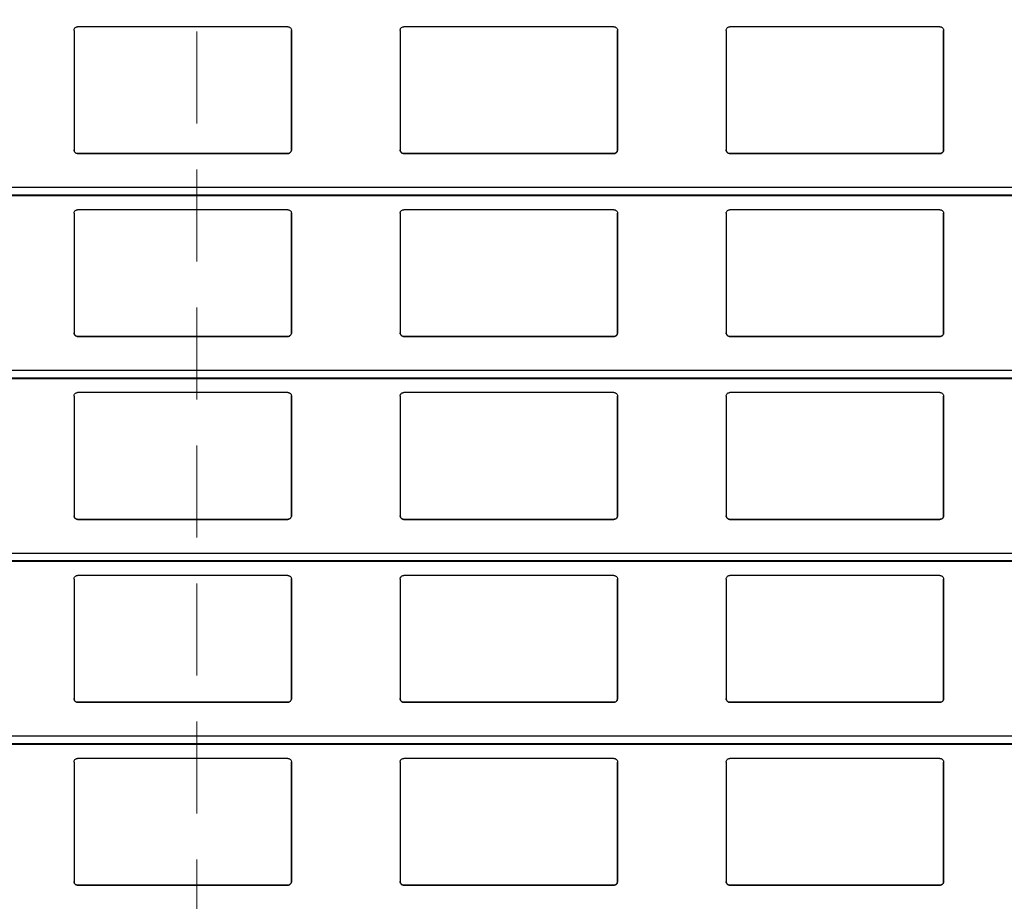
# Model space of a CAD drawing. Units: millimetres. Extents: x 22 to 418, y 4 to 419.
# Drawn here: x 86 to 100, y 179 to 191 of the extents above; entities that cross this region are included whole.
import ezdxf

# ---------------------------------------------------------------- set-up
doc = ezdxf.new("R2010")
doc.units = ezdxf.units.MM
doc.linetypes.add('HIDDEN', pattern=[1.905, 1.27, -0.635])

msp = doc.modelspace()

# ---------------------------------------------------------------- linework, layer by layer
at = {"color": 7, "linetype": 'HIDDEN', "lineweight": 18}
msp.add_line((88.8972, 274.5285), (88.8972, 105.1998), dxfattribs=at)
at = {"color": 7, "linetype": 'Continuous', "lineweight": 25}
for p, q in [((90.1524, 190.7733), (87.2524, 190.7733)), ((94.6524, 190.7733), (91.7524, 190.7733)), ((99.1524, 190.7733), (96.2524, 190.7733)), ((87.2024, 190.7233), (87.2024, 189.0733)), ((90.2024, 189.0733), (90.2024, 190.7233)), ((90.2024, 190.7233), (90.2024, 189.0733)), ((90.2024, 190.7233), (90.2024, 190.7233)), ((91.7024, 190.7233), (91.7024, 189.0733)), ((94.7024, 189.0733), (94.7024, 190.7233)), ((94.7024, 190.7233), (94.7024, 189.0733)), ((94.7024, 190.7233), (94.7024, 190.7233)), ((96.2024, 190.7233), (96.2024, 189.0733)), ((99.2024, 189.0733), (99.2024, 190.7233)), ((99.2024, 190.7233), (99.2024, 189.0733)), ((99.2024, 190.7233), (99.2024, 190.7233)), ((87.2524, 189.0233), (90.1524, 189.0233)), ((87.2524, 189.0233), (87.2524, 189.0233)), ((90.1524, 189.0233), (87.2524, 189.0233)), ((90.1524, 189.0233), (90.1524, 189.0233)), ((90.2024, 189.0733), (90.2024, 189.0733)), ((91.7524, 189.0233), (94.6524, 189.0233)), ((91.7524, 189.0233), (91.7524, 189.0233)), ((94.6524, 189.0233), (91.7524, 189.0233)), ((94.6524, 189.0233), (94.6524, 189.0233)), ((94.7024, 189.0733), (94.7024, 189.0733)), ((96.2524, 189.0233), (99.1524, 189.0233)), ((96.2524, 189.0233), (96.2524, 189.0233)), ((99.1524, 189.0233), (96.2524, 189.0233)), ((99.1524, 189.0233), (99.1524, 189.0233)), ((99.2024, 189.0733), (99.2024, 189.0733)), ((37.9045, 188.4438), (139.8899, 188.4438)), ((87.2024, 188.1983), (87.2024, 186.5483)), ((90.1524, 188.2483), (87.2524, 188.2483)), ((90.2024, 186.5483), (90.2024, 188.1983)), ((90.2024, 188.1983), (90.2024, 186.5483)), ((90.2024, 188.1983), (90.2024, 188.1983)), ((91.7024, 188.1983), (91.7024, 186.5483)), ((94.6524, 188.2483), (91.7524, 188.2483)), ((94.7024, 186.5483), (94.7024, 188.1983)), ((94.7024, 188.1983), (94.7024, 186.5483)), ((94.7024, 188.1983), (94.7024, 188.1983)), ((96.2024, 188.1983), (96.2024, 186.5483)), ((99.1524, 188.2483), (96.2524, 188.2483)), ((99.2024, 186.5483), (99.2024, 188.1983)), ((99.2024, 188.1983), (99.2024, 186.5483)), ((99.2024, 188.1983), (99.2024, 188.1983)), ((87.2524, 186.4983), (90.1524, 186.4983)), ((87.2524, 186.4983), (87.2524, 186.4983)), ((90.1524, 186.4983), (87.2524, 186.4983)), ((90.1524, 186.4983), (90.1524, 186.4983)), ((90.2024, 186.5483), (90.2024, 186.5483)), ((91.7524, 186.4983), (94.6524, 186.4983)), ((91.7524, 186.4983), (91.7524, 186.4983)), ((94.6524, 186.4983), (91.7524, 186.4983)), ((94.6524, 186.4983), (94.6524, 186.4983)), ((94.7024, 186.5483), (94.7024, 186.5483)), ((96.2524, 186.4983), (99.1524, 186.4983)), ((96.2524, 186.4983), (96.2524, 186.4983)), ((99.1524, 186.4983), (96.2524, 186.4983)), ((99.1524, 186.4983), (99.1524, 186.4983)), ((99.2024, 186.5483), (99.2024, 186.5483)), ((37.9045, 185.9188), (139.8899, 185.9188)), ((87.2024, 185.6733), (87.2024, 184.0233)), ((90.1524, 185.7233), (87.2524, 185.7233)), ((90.2024, 184.0233), (90.2024, 185.6733)), ((90.2024, 185.6733), (90.2024, 184.0233)), ((90.2024, 185.6733), (90.2024, 185.6733)), ((91.7024, 185.6733), (91.7024, 184.0233)), ((94.6524, 185.7233), (91.7524, 185.7233)), ((94.7024, 184.0233), (94.7024, 185.6733)), ((94.7024, 185.6733), (94.7024, 184.0233)), ((94.7024, 185.6733), (94.7024, 185.6733)), ((96.2024, 185.6733), (96.2024, 184.0233)), ((99.1524, 185.7233), (96.2524, 185.7233)), ((99.2024, 184.0233), (99.2024, 185.6733)), ((99.2024, 185.6733), (99.2024, 184.0233)), ((99.2024, 185.6733), (99.2024, 185.6733)), ((90.2024, 184.0233), (90.2024, 184.0233)), ((94.7024, 184.0233), (94.7024, 184.0233)), ((99.2024, 184.0233), (99.2024, 184.0233)), ((87.2524, 183.9733), (90.1524, 183.9733)), ((87.2524, 183.9733), (87.2524, 183.9733)), ((90.1524, 183.9733), (87.2524, 183.9733)), ((90.1524, 183.9733), (90.1524, 183.9733)), ((91.7524, 183.9733), (94.6524, 183.9733)), ((91.7524, 183.9733), (91.7524, 183.9733)), ((94.6524, 183.9733), (91.7524, 183.9733)), ((94.6524, 183.9733), (94.6524, 183.9733)), ((96.2524, 183.9733), (99.1524, 183.9733)), ((96.2524, 183.9733), (96.2524, 183.9733)), ((99.1524, 183.9733), (96.2524, 183.9733)), ((99.1524, 183.9733), (99.1524, 183.9733)), ((37.9045, 183.3938), (139.8899, 183.3938)), ((90.1524, 183.1983), (87.2524, 183.1983)), ((94.6524, 183.1983), (91.7524, 183.1983)), ((99.1524, 183.1983), (96.2524, 183.1983)), ((87.2024, 183.1483), (87.2024, 181.4983)), ((90.2024, 181.4983), (90.2024, 183.1483)), ((90.2024, 183.1483), (90.2024, 181.4983)), ((90.2024, 183.1483), (90.2024, 183.1483)), ((91.7024, 183.1483), (91.7024, 181.4983)), ((94.7024, 181.4983), (94.7024, 183.1483)), ((94.7024, 183.1483), (94.7024, 181.4983)), ((94.7024, 183.1483), (94.7024, 183.1483)), ((96.2024, 183.1483), (96.2024, 181.4983)), ((99.2024, 181.4983), (99.2024, 183.1483)), ((99.2024, 183.1483), (99.2024, 181.4983)), ((99.2024, 183.1483), (99.2024, 183.1483)), ((87.2524, 181.4483), (90.1524, 181.4483)), ((87.2524, 181.4483), (87.2524, 181.4483)), ((90.1524, 181.4483), (87.2524, 181.4483)), ((90.1524, 181.4483), (90.1524, 181.4483)), ((90.2024, 181.4983), (90.2024, 181.4983)), ((91.7524, 181.4483), (94.6524, 181.4483)), ((91.7524, 181.4483), (91.7524, 181.4483)), ((94.6524, 181.4483), (91.7524, 181.4483)), ((94.6524, 181.4483), (94.6524, 181.4483)), ((94.7024, 181.4983), (94.7024, 181.4983)), ((96.2524, 181.4483), (99.1524, 181.4483)), ((96.2524, 181.4483), (96.2524, 181.4483)), ((99.1524, 181.4483), (96.2524, 181.4483)), ((99.1524, 181.4483), (99.1524, 181.4483)), ((99.2024, 181.4983), (99.2024, 181.4983)), ((37.9045, 180.8688), (139.8899, 180.8688)), ((87.2024, 180.6233), (87.2024, 178.9733)), ((90.1524, 180.6733), (87.2524, 180.6733)), ((90.2024, 178.9733), (90.2024, 180.6233)), ((90.2024, 180.6233), (90.2024, 178.9733)), ((90.2024, 180.6233), (90.2024, 180.6233)), ((91.7024, 180.6233), (91.7024, 178.9733)), ((94.6524, 180.6733), (91.7524, 180.6733)), ((94.7024, 178.9733), (94.7024, 180.6233)), ((94.7024, 180.6233), (94.7024, 178.9733)), ((94.7024, 180.6233), (94.7024, 180.6233)), ((96.2024, 180.6233), (96.2024, 178.9733)), ((99.1524, 180.6733), (96.2524, 180.6733)), ((99.2024, 178.9733), (99.2024, 180.6233)), ((99.2024, 180.6233), (99.2024, 178.9733)), ((99.2024, 180.6233), (99.2024, 180.6233)), ((90.2024, 178.9733), (90.2024, 178.9733)), ((94.7024, 178.9733), (94.7024, 178.9733)), ((99.2024, 178.9733), (99.2024, 178.9733)), ((87.2524, 178.9233), (90.1524, 178.9233)), ((87.2524, 178.9233), (87.2524, 178.9233)), ((90.1524, 178.9233), (87.2524, 178.9233)), ((90.1524, 178.9233), (90.1524, 178.9233)), ((91.7524, 178.9233), (94.6524, 178.9233)), ((91.7524, 178.9233), (91.7524, 178.9233)), ((94.6524, 178.9233), (91.7524, 178.9233)), ((94.6524, 178.9233), (94.6524, 178.9233)), ((96.2524, 178.9233), (99.1524, 178.9233)), ((96.2524, 178.9233), (96.2524, 178.9233)), ((99.1524, 178.9233), (96.2524, 178.9233)), ((99.1524, 178.9233), (99.1524, 178.9233))]:
    msp.add_line(p, q, dxfattribs=at)
at = {"color": 8, "linetype": 'Continuous', "lineweight": 25}
for p, q in [((139.8899, 188.5541), (37.9045, 188.5541)), ((139.8899, 188.4488), (37.9045, 188.4488)), ((139.8899, 186.0291), (37.9045, 186.0291)), ((139.8899, 185.9238), (37.9045, 185.9238)), ((139.8899, 183.5041), (37.9045, 183.5041)), ((139.8899, 183.3988), (37.9045, 183.3988)), ((139.8899, 180.9791), (37.9045, 180.9791)), ((139.8899, 180.8738), (37.9045, 180.8738))]:
    msp.add_line(p, q, dxfattribs=at)
at = {"color": 7, "linetype": 'Continuous', "lineweight": 25}
for points, knots in [([(87.2024, 190.7233), (87.2031, 190.7293), (87.2043, 190.7414), (87.2143, 190.7573), (87.2288, 190.7685), (87.2425, 190.7729), (87.2503, 190.7732), (87.2524, 190.7733)], [0, 0, 0, 0, 0.2412855, 0.4828978, 0.7135509, 0.9229907, 1, 1, 1, 1]), ([(90.1524, 190.7733), (90.1577, 190.7728), (90.1682, 190.7718), (90.1822, 190.7643), (90.1935, 190.7532), (90.201, 190.7389), (90.202, 190.7284), (90.2024, 190.7233)], [0, 0, 0, 0, 0.1909566, 0.3816358, 0.5797995, 0.7953838, 1, 1, 1, 1]), ([(91.7024, 190.7233), (91.7031, 190.7293), (91.7043, 190.7414), (91.7143, 190.7573), (91.7288, 190.7685), (91.7425, 190.7729), (91.7503, 190.7732), (91.7524, 190.7733)], [0, 0, 0, 0, 0.2412855, 0.4828978, 0.7135509, 0.9229907, 1, 1, 1, 1]), ([(94.6524, 190.7733), (94.6577, 190.7728), (94.6682, 190.7718), (94.6822, 190.7643), (94.6935, 190.7532), (94.701, 190.7389), (94.702, 190.7284), (94.7024, 190.7233)], [0, 0, 0, 0, 0.1909566, 0.3816358, 0.5797995, 0.7953838, 1, 1, 1, 1]), ([(96.2024, 190.7233), (96.2031, 190.7293), (96.2043, 190.7414), (96.2143, 190.7573), (96.2288, 190.7685), (96.2425, 190.7729), (96.2503, 190.7732), (96.2524, 190.7733)], [0, 0, 0, 0, 0.2412855, 0.4828978, 0.7135509, 0.9229907, 1, 1, 1, 1]), ([(99.1524, 190.7733), (99.1577, 190.7728), (99.1682, 190.7718), (99.1822, 190.7643), (99.1935, 190.7532), (99.201, 190.7389), (99.202, 190.7284), (99.2024, 190.7233)], [0, 0, 0, 0, 0.1909566, 0.3816358, 0.5797995, 0.7953838, 1, 1, 1, 1]), ([(87.2524, 189.0233), (87.2469, 189.0238), (87.2359, 189.0249), (87.2212, 189.0331), (87.2098, 189.0454), (87.2034, 189.0595), (87.2027, 189.0692), (87.2024, 189.0733)], [0, 0, 0, 0, 0.2078867, 0.4156823, 0.6260555, 0.8417192, 1, 1, 1, 1]), ([(87.2024, 189.0733), (87.2029, 189.0675), (87.204, 189.0555), (87.211, 189.0456), (87.2147, 189.0405)], [0, 0, 0, 0, 0.4846626, 1, 1, 1, 1]), ([(87.2147, 189.0405), (87.2187, 189.0366), (87.2269, 189.0289), (87.2408, 189.0239), (87.2495, 189.0234), (87.2524, 189.0233)], [0, 0, 0, 0, 0.39671225, 0.79396506, 1, 1, 1, 1]), ([(90.2024, 189.0733), (90.2019, 189.0675), (90.2007, 189.0561), (90.1917, 189.0408), (90.1786, 189.0296), (90.1646, 189.024), (90.1557, 189.0235), (90.1524, 189.0233)], [0, 0, 0, 0, 0.2213339, 0.4427306, 0.6620494, 0.8761747, 1, 1, 1, 1]), ([(90.1524, 189.0233), (90.1578, 189.0238), (90.1686, 189.0248), (90.1815, 189.0317), (90.1877, 189.038), (90.1902, 189.0405)], [0, 0, 0, 0, 0.3758591, 0.751137, 1, 1, 1, 1]), ([(90.1902, 189.0405), (90.1936, 189.0452), (90.2007, 189.055), (90.2018, 189.067), (90.2024, 189.0733)], [0, 0, 0, 0, 0.4804685, 1, 1, 1, 1]), ([(91.7524, 189.0233), (91.7469, 189.0238), (91.7359, 189.0249), (91.7212, 189.0331), (91.7098, 189.0454), (91.7034, 189.0595), (91.7027, 189.0692), (91.7024, 189.0733)], [0, 0, 0, 0, 0.2078867, 0.4156823, 0.6260555, 0.8417192, 1, 1, 1, 1]), ([(91.7024, 189.0733), (91.7029, 189.0675), (91.704, 189.0555), (91.711, 189.0456), (91.7147, 189.0405)], [0, 0, 0, 0, 0.4846626, 1, 1, 1, 1]), ([(91.7147, 189.0405), (91.7187, 189.0366), (91.7269, 189.0289), (91.7408, 189.0239), (91.7495, 189.0234), (91.7524, 189.0233)], [0, 0, 0, 0, 0.3967122, 0.7939651, 1, 1, 1, 1]), ([(94.7024, 189.0733), (94.7019, 189.0675), (94.7007, 189.0561), (94.6917, 189.0408), (94.6786, 189.0296), (94.6646, 189.024), (94.6557, 189.0235), (94.6524, 189.0233)], [0, 0, 0, 0, 0.2213339, 0.4427306, 0.6620494, 0.8761747, 1, 1, 1, 1]), ([(94.6524, 189.0233), (94.6578, 189.0238), (94.6686, 189.0248), (94.6815, 189.0317), (94.6877, 189.038), (94.6902, 189.0405)], [0, 0, 0, 0, 0.3758591, 0.751137, 1, 1, 1, 1]), ([(94.6902, 189.0405), (94.6936, 189.0452), (94.7007, 189.055), (94.7018, 189.067), (94.7024, 189.0733)], [0, 0, 0, 0, 0.4804685, 1, 1, 1, 1]), ([(96.2524, 189.0233), (96.2469, 189.0238), (96.2359, 189.0249), (96.2212, 189.0331), (96.2098, 189.0454), (96.2034, 189.0595), (96.2027, 189.0692), (96.2024, 189.0733)], [0, 0, 0, 0, 0.2078867, 0.4156823, 0.6260555, 0.8417192, 1, 1, 1, 1]), ([(96.2024, 189.0733), (96.2029, 189.0675), (96.204, 189.0555), (96.211, 189.0456), (96.2147, 189.0405)], [0, 0, 0, 0, 0.48466255, 1, 1, 1, 1]), ([(96.2147, 189.0405), (96.2187, 189.0366), (96.2269, 189.0289), (96.2408, 189.0239), (96.2495, 189.0234), (96.2524, 189.0233)], [0, 0, 0, 0, 0.3967122, 0.7939651, 1, 1, 1, 1]), ([(99.2024, 189.0733), (99.2019, 189.0675), (99.2007, 189.0561), (99.1917, 189.0408), (99.1786, 189.0296), (99.1646, 189.024), (99.1557, 189.0235), (99.1524, 189.0233)], [0, 0, 0, 0, 0.2213339, 0.4427306, 0.6620494, 0.8761747, 1, 1, 1, 1]), ([(99.1524, 189.0233), (99.1578, 189.0238), (99.1686, 189.0248), (99.1815, 189.0317), (99.1877, 189.038), (99.1902, 189.0405)], [0, 0, 0, 0, 0.3758591, 0.751137, 1, 1, 1, 1]), ([(99.1902, 189.0405), (99.1936, 189.0452), (99.2007, 189.055), (99.2018, 189.067), (99.2024, 189.0733)], [0, 0, 0, 0, 0.4804685, 1, 1, 1, 1]), ([(87.2024, 188.1983), (87.2031, 188.2043), (87.2043, 188.2164), (87.2143, 188.2323), (87.2288, 188.2435), (87.2425, 188.2479), (87.2503, 188.2482), (87.2524, 188.2483)], [0, 0, 0, 0, 0.2412855, 0.4828978, 0.7135509, 0.9229907, 1, 1, 1, 1]), ([(90.1524, 188.2483), (90.1577, 188.2478), (90.1682, 188.2468), (90.1822, 188.2393), (90.1935, 188.2282), (90.201, 188.2139), (90.202, 188.2034), (90.2024, 188.1983)], [0, 0, 0, 0, 0.1909566, 0.3816358, 0.5797995, 0.7953838, 1, 1, 1, 1]), ([(91.7024, 188.1983), (91.7031, 188.2043), (91.7043, 188.2164), (91.7143, 188.2323), (91.7288, 188.2435), (91.7425, 188.2479), (91.7503, 188.2482), (91.7524, 188.2483)], [0, 0, 0, 0, 0.24128546, 0.48289777, 0.71355087, 0.92299068, 1, 1, 1, 1]), ([(94.6524, 188.2483), (94.6577, 188.2478), (94.6682, 188.2468), (94.6822, 188.2393), (94.6935, 188.2282), (94.701, 188.2139), (94.702, 188.2034), (94.7024, 188.1983)], [0, 0, 0, 0, 0.1909566, 0.3816358, 0.5797995, 0.7953838, 1, 1, 1, 1]), ([(96.2024, 188.1983), (96.2031, 188.2043), (96.2043, 188.2164), (96.2143, 188.2323), (96.2288, 188.2435), (96.2425, 188.2479), (96.2503, 188.2482), (96.2524, 188.2483)], [0, 0, 0, 0, 0.2412855, 0.4828978, 0.7135509, 0.9229907, 1, 1, 1, 1]), ([(99.1524, 188.2483), (99.1577, 188.2478), (99.1682, 188.2468), (99.1822, 188.2393), (99.1935, 188.2282), (99.201, 188.2139), (99.202, 188.2034), (99.2024, 188.1983)], [0, 0, 0, 0, 0.19095664, 0.38163581, 0.57979954, 0.7953838, 1, 1, 1, 1]), ([(87.2524, 186.4983), (87.2469, 186.4988), (87.2359, 186.4999), (87.2212, 186.5081), (87.2098, 186.5204), (87.2034, 186.5345), (87.2027, 186.5442), (87.2024, 186.5483)], [0, 0, 0, 0, 0.2078867, 0.4156823, 0.6260555, 0.8417192, 1, 1, 1, 1]), ([(87.2024, 186.5483), (87.2029, 186.5425), (87.204, 186.5305), (87.211, 186.5206), (87.2147, 186.5155)], [0, 0, 0, 0, 0.4846626, 1, 1, 1, 1]), ([(87.2147, 186.5155), (87.2187, 186.5116), (87.2269, 186.5039), (87.2408, 186.4989), (87.2495, 186.4984), (87.2524, 186.4983)], [0, 0, 0, 0, 0.3967122, 0.7939651, 1, 1, 1, 1]), ([(90.2024, 186.5483), (90.2019, 186.5425), (90.2007, 186.5311), (90.1917, 186.5158), (90.1786, 186.5046), (90.1646, 186.499), (90.1557, 186.4985), (90.1524, 186.4983)], [0, 0, 0, 0, 0.2213339, 0.4427306, 0.6620494, 0.8761747, 1, 1, 1, 1]), ([(90.1524, 186.4983), (90.1578, 186.4988), (90.1686, 186.4998), (90.1815, 186.5067), (90.1877, 186.513), (90.1902, 186.5155)], [0, 0, 0, 0, 0.3758591, 0.751137, 1, 1, 1, 1]), ([(90.1902, 186.5155), (90.1936, 186.5202), (90.2007, 186.53), (90.2018, 186.542), (90.2024, 186.5483)], [0, 0, 0, 0, 0.4804685, 1, 1, 1, 1]), ([(91.7524, 186.4983), (91.7469, 186.4988), (91.7359, 186.4999), (91.7212, 186.5081), (91.7098, 186.5204), (91.7034, 186.5345), (91.7027, 186.5442), (91.7024, 186.5483)], [0, 0, 0, 0, 0.2078867, 0.4156823, 0.6260555, 0.8417192, 1, 1, 1, 1]), ([(91.7024, 186.5483), (91.7029, 186.5425), (91.704, 186.5305), (91.711, 186.5206), (91.7147, 186.5155)], [0, 0, 0, 0, 0.4846626, 1, 1, 1, 1]), ([(91.7147, 186.5155), (91.7187, 186.5116), (91.7269, 186.5039), (91.7408, 186.4989), (91.7495, 186.4984), (91.7524, 186.4983)], [0, 0, 0, 0, 0.3967122, 0.7939651, 1, 1, 1, 1]), ([(94.7024, 186.5483), (94.7019, 186.5425), (94.7007, 186.5311), (94.6917, 186.5158), (94.6786, 186.5046), (94.6646, 186.499), (94.6557, 186.4985), (94.6524, 186.4983)], [0, 0, 0, 0, 0.2213339, 0.4427306, 0.6620494, 0.8761747, 1, 1, 1, 1]), ([(94.6524, 186.4983), (94.6578, 186.4988), (94.6686, 186.4998), (94.6815, 186.5067), (94.6877, 186.513), (94.6902, 186.5155)], [0, 0, 0, 0, 0.3758591, 0.751137, 1, 1, 1, 1]), ([(94.6902, 186.5155), (94.6936, 186.5202), (94.7007, 186.53), (94.7018, 186.542), (94.7024, 186.5483)], [0, 0, 0, 0, 0.4804685, 1, 1, 1, 1]), ([(96.2524, 186.4983), (96.2469, 186.4988), (96.2359, 186.4999), (96.2212, 186.5081), (96.2098, 186.5204), (96.2034, 186.5345), (96.2027, 186.5442), (96.2024, 186.5483)], [0, 0, 0, 0, 0.2078867, 0.4156823, 0.6260555, 0.8417192, 1, 1, 1, 1]), ([(96.2024, 186.5483), (96.2029, 186.5425), (96.204, 186.5305), (96.211, 186.5206), (96.2147, 186.5155)], [0, 0, 0, 0, 0.4846626, 1, 1, 1, 1]), ([(96.2147, 186.5155), (96.2187, 186.5116), (96.2269, 186.5039), (96.2408, 186.4989), (96.2495, 186.4984), (96.2524, 186.4983)], [0, 0, 0, 0, 0.3967122, 0.7939651, 1, 1, 1, 1]), ([(99.2024, 186.5483), (99.2019, 186.5425), (99.2007, 186.5311), (99.1917, 186.5158), (99.1786, 186.5046), (99.1646, 186.499), (99.1557, 186.4985), (99.1524, 186.4983)], [0, 0, 0, 0, 0.2213339, 0.4427306, 0.6620494, 0.8761747, 1, 1, 1, 1]), ([(99.1524, 186.4983), (99.1578, 186.4988), (99.1686, 186.4998), (99.1815, 186.5067), (99.1877, 186.513), (99.1902, 186.5155)], [0, 0, 0, 0, 0.3758591, 0.751137, 1, 1, 1, 1]), ([(99.1902, 186.5155), (99.1936, 186.5202), (99.2007, 186.53), (99.2018, 186.542), (99.2024, 186.5483)], [0, 0, 0, 0, 0.48046847, 1, 1, 1, 1]), ([(87.2024, 185.6733), (87.2031, 185.6793), (87.2043, 185.6914), (87.2143, 185.7073), (87.2288, 185.7185), (87.2425, 185.7229), (87.2503, 185.7232), (87.2524, 185.7233)], [0, 0, 0, 0, 0.2412855, 0.4828978, 0.7135509, 0.9229907, 1, 1, 1, 1]), ([(90.1524, 185.7233), (90.1577, 185.7228), (90.1682, 185.7218), (90.1822, 185.7143), (90.1935, 185.7032), (90.201, 185.6889), (90.202, 185.6784), (90.2024, 185.6733)], [0, 0, 0, 0, 0.1909566, 0.3816358, 0.5797995, 0.7953838, 1, 1, 1, 1]), ([(91.7024, 185.6733), (91.7031, 185.6793), (91.7043, 185.6914), (91.7143, 185.7073), (91.7288, 185.7185), (91.7425, 185.7229), (91.7503, 185.7232), (91.7524, 185.7233)], [0, 0, 0, 0, 0.2412855, 0.4828978, 0.7135509, 0.9229907, 1, 1, 1, 1]), ([(94.6524, 185.7233), (94.6577, 185.7228), (94.6682, 185.7218), (94.6822, 185.7143), (94.6935, 185.7032), (94.701, 185.6889), (94.702, 185.6784), (94.7024, 185.6733)], [0, 0, 0, 0, 0.1909566, 0.3816358, 0.5797995, 0.7953838, 1, 1, 1, 1]), ([(96.2024, 185.6733), (96.2031, 185.6793), (96.2043, 185.6914), (96.2143, 185.7073), (96.2288, 185.7185), (96.2425, 185.7229), (96.2503, 185.7232), (96.2524, 185.7233)], [0, 0, 0, 0, 0.2412855, 0.4828978, 0.7135509, 0.9229907, 1, 1, 1, 1]), ([(99.1524, 185.7233), (99.1577, 185.7228), (99.1682, 185.7218), (99.1822, 185.7143), (99.1935, 185.7032), (99.201, 185.6889), (99.202, 185.6784), (99.2024, 185.6733)], [0, 0, 0, 0, 0.1909566, 0.3816358, 0.5797995, 0.7953838, 1, 1, 1, 1]), ([(87.2524, 183.9733), (87.2469, 183.9738), (87.2359, 183.9749), (87.2212, 183.9831), (87.2098, 183.9954), (87.2034, 184.0095), (87.2027, 184.0192), (87.2024, 184.0233)], [0, 0, 0, 0, 0.2078867, 0.4156823, 0.6260555, 0.8417192, 1, 1, 1, 1]), ([(87.2024, 184.0233), (87.2029, 184.0175), (87.204, 184.0055), (87.211, 183.9956), (87.2147, 183.9905)], [0, 0, 0, 0, 0.4846626, 1, 1, 1, 1]), ([(87.2147, 183.9905), (87.2187, 183.9866), (87.2269, 183.9789), (87.2408, 183.9739), (87.2495, 183.9734), (87.2524, 183.9733)], [0, 0, 0, 0, 0.39671225, 0.79396506, 1, 1, 1, 1]), ([(90.2024, 184.0233), (90.2019, 184.0175), (90.2007, 184.0061), (90.1917, 183.9908), (90.1786, 183.9796), (90.1646, 183.974), (90.1557, 183.9735), (90.1524, 183.9733)], [0, 0, 0, 0, 0.22133388, 0.4427306, 0.66204944, 0.87617471, 1, 1, 1, 1]), ([(90.1524, 183.9733), (90.1578, 183.9738), (90.1686, 183.9748), (90.1815, 183.9817), (90.1877, 183.988), (90.1902, 183.9905)], [0, 0, 0, 0, 0.3758591, 0.751137, 1, 1, 1, 1]), ([(90.1902, 183.9905), (90.1936, 183.9952), (90.2007, 184.005), (90.2018, 184.017), (90.2024, 184.0233)], [0, 0, 0, 0, 0.4804685, 1, 1, 1, 1]), ([(91.7524, 183.9733), (91.7469, 183.9738), (91.7359, 183.9749), (91.7212, 183.9831), (91.7098, 183.9954), (91.7034, 184.0095), (91.7027, 184.0192), (91.7024, 184.0233)], [0, 0, 0, 0, 0.2078867, 0.4156823, 0.6260555, 0.8417192, 1, 1, 1, 1]), ([(91.7024, 184.0233), (91.7029, 184.0175), (91.704, 184.0055), (91.711, 183.9956), (91.7147, 183.9905)], [0, 0, 0, 0, 0.48466255, 1, 1, 1, 1]), ([(91.7147, 183.9905), (91.7187, 183.9866), (91.7269, 183.9789), (91.7408, 183.9739), (91.7495, 183.9734), (91.7524, 183.9733)], [0, 0, 0, 0, 0.39671225, 0.79396506, 1, 1, 1, 1]), ([(94.7024, 184.0233), (94.7019, 184.0175), (94.7007, 184.0061), (94.6917, 183.9908), (94.6786, 183.9796), (94.6646, 183.974), (94.6557, 183.9735), (94.6524, 183.9733)], [0, 0, 0, 0, 0.2213339, 0.4427306, 0.6620494, 0.8761747, 1, 1, 1, 1]), ([(94.6524, 183.9733), (94.6578, 183.9738), (94.6686, 183.9748), (94.6815, 183.9817), (94.6877, 183.988), (94.6902, 183.9905)], [0, 0, 0, 0, 0.37585906, 0.75113703, 1, 1, 1, 1]), ([(94.6902, 183.9905), (94.6936, 183.9952), (94.7007, 184.005), (94.7018, 184.017), (94.7024, 184.0233)], [0, 0, 0, 0, 0.4804685, 1, 1, 1, 1]), ([(96.2524, 183.9733), (96.2469, 183.9738), (96.2359, 183.9749), (96.2212, 183.9831), (96.2098, 183.9954), (96.2034, 184.0095), (96.2027, 184.0192), (96.2024, 184.0233)], [0, 0, 0, 0, 0.2078867, 0.4156823, 0.6260555, 0.8417192, 1, 1, 1, 1]), ([(96.2024, 184.0233), (96.2029, 184.0175), (96.204, 184.0055), (96.211, 183.9956), (96.2147, 183.9905)], [0, 0, 0, 0, 0.48466255, 1, 1, 1, 1]), ([(96.2147, 183.9905), (96.2187, 183.9866), (96.2269, 183.9789), (96.2408, 183.9739), (96.2495, 183.9734), (96.2524, 183.9733)], [0, 0, 0, 0, 0.3967122, 0.7939651, 1, 1, 1, 1]), ([(99.2024, 184.0233), (99.2019, 184.0175), (99.2007, 184.0061), (99.1917, 183.9908), (99.1786, 183.9796), (99.1646, 183.974), (99.1557, 183.9735), (99.1524, 183.9733)], [0, 0, 0, 0, 0.2213339, 0.4427306, 0.6620494, 0.8761747, 1, 1, 1, 1]), ([(99.1524, 183.9733), (99.1578, 183.9738), (99.1686, 183.9748), (99.1815, 183.9817), (99.1877, 183.988), (99.1902, 183.9905)], [0, 0, 0, 0, 0.3758591, 0.751137, 1, 1, 1, 1]), ([(99.1902, 183.9905), (99.1936, 183.9952), (99.2007, 184.005), (99.2018, 184.017), (99.2024, 184.0233)], [0, 0, 0, 0, 0.4804685, 1, 1, 1, 1]), ([(87.2024, 183.1483), (87.2031, 183.1543), (87.2043, 183.1664), (87.2143, 183.1823), (87.2288, 183.1935), (87.2425, 183.1979), (87.2503, 183.1982), (87.2524, 183.1983)], [0, 0, 0, 0, 0.2412855, 0.4828978, 0.7135509, 0.9229907, 1, 1, 1, 1]), ([(90.1524, 183.1983), (90.1577, 183.1978), (90.1682, 183.1968), (90.1822, 183.1893), (90.1935, 183.1782), (90.201, 183.1639), (90.202, 183.1534), (90.2024, 183.1483)], [0, 0, 0, 0, 0.1909566, 0.3816358, 0.5797995, 0.7953838, 1, 1, 1, 1]), ([(91.7024, 183.1483), (91.7031, 183.1543), (91.7043, 183.1664), (91.7143, 183.1823), (91.7288, 183.1935), (91.7425, 183.1979), (91.7503, 183.1982), (91.7524, 183.1983)], [0, 0, 0, 0, 0.2412855, 0.4828978, 0.7135509, 0.9229907, 1, 1, 1, 1]), ([(94.6524, 183.1983), (94.6577, 183.1978), (94.6682, 183.1968), (94.6822, 183.1893), (94.6935, 183.1782), (94.701, 183.1639), (94.702, 183.1534), (94.7024, 183.1483)], [0, 0, 0, 0, 0.1909566, 0.3816358, 0.5797995, 0.7953838, 1, 1, 1, 1]), ([(96.2024, 183.1483), (96.2031, 183.1543), (96.2043, 183.1664), (96.2143, 183.1823), (96.2288, 183.1935), (96.2425, 183.1979), (96.2503, 183.1982), (96.2524, 183.1983)], [0, 0, 0, 0, 0.2412855, 0.4828978, 0.7135509, 0.9229907, 1, 1, 1, 1]), ([(99.1524, 183.1983), (99.1577, 183.1978), (99.1682, 183.1968), (99.1822, 183.1893), (99.1935, 183.1782), (99.201, 183.1639), (99.202, 183.1534), (99.2024, 183.1483)], [0, 0, 0, 0, 0.1909566, 0.3816358, 0.5797995, 0.7953838, 1, 1, 1, 1]), ([(87.2524, 181.4483), (87.2469, 181.4488), (87.2359, 181.4499), (87.2212, 181.4581), (87.2098, 181.4704), (87.2034, 181.4845), (87.2027, 181.4942), (87.2024, 181.4983)], [0, 0, 0, 0, 0.2078867, 0.4156823, 0.6260555, 0.8417192, 1, 1, 1, 1]), ([(87.2024, 181.4983), (87.2029, 181.4925), (87.204, 181.4805), (87.211, 181.4706), (87.2147, 181.4655)], [0, 0, 0, 0, 0.48466255, 1, 1, 1, 1]), ([(87.2147, 181.4655), (87.2187, 181.4616), (87.2269, 181.4539), (87.2408, 181.4489), (87.2495, 181.4484), (87.2524, 181.4483)], [0, 0, 0, 0, 0.39671225, 0.79396506, 1, 1, 1, 1]), ([(90.2024, 181.4983), (90.2019, 181.4925), (90.2007, 181.4811), (90.1917, 181.4658), (90.1786, 181.4546), (90.1646, 181.449), (90.1557, 181.4485), (90.1524, 181.4483)], [0, 0, 0, 0, 0.2213339, 0.4427306, 0.6620494, 0.8761747, 1, 1, 1, 1]), ([(90.1524, 181.4483), (90.1578, 181.4488), (90.1686, 181.4498), (90.1815, 181.4567), (90.1877, 181.463), (90.1902, 181.4655)], [0, 0, 0, 0, 0.3758591, 0.751137, 1, 1, 1, 1]), ([(90.1902, 181.4655), (90.1936, 181.4702), (90.2007, 181.48), (90.2018, 181.492), (90.2024, 181.4983)], [0, 0, 0, 0, 0.4804685, 1, 1, 1, 1]), ([(91.7524, 181.4483), (91.7469, 181.4488), (91.7359, 181.4499), (91.7212, 181.4581), (91.7098, 181.4704), (91.7034, 181.4845), (91.7027, 181.4942), (91.7024, 181.4983)], [0, 0, 0, 0, 0.2078867, 0.4156823, 0.6260555, 0.8417192, 1, 1, 1, 1]), ([(91.7024, 181.4983), (91.7029, 181.4925), (91.704, 181.4805), (91.711, 181.4706), (91.7147, 181.4655)], [0, 0, 0, 0, 0.48466255, 1, 1, 1, 1]), ([(91.7147, 181.4655), (91.7187, 181.4616), (91.7269, 181.4539), (91.7408, 181.4489), (91.7495, 181.4484), (91.7524, 181.4483)], [0, 0, 0, 0, 0.39671225, 0.79396506, 1, 1, 1, 1]), ([(94.7024, 181.4983), (94.7019, 181.4925), (94.7007, 181.4811), (94.6917, 181.4658), (94.6786, 181.4546), (94.6646, 181.449), (94.6557, 181.4485), (94.6524, 181.4483)], [0, 0, 0, 0, 0.22133388, 0.4427306, 0.66204944, 0.87617471, 1, 1, 1, 1]), ([(94.6524, 181.4483), (94.6578, 181.4488), (94.6686, 181.4498), (94.6815, 181.4567), (94.6877, 181.463), (94.6902, 181.4655)], [0, 0, 0, 0, 0.3758591, 0.751137, 1, 1, 1, 1]), ([(94.6902, 181.4655), (94.6936, 181.4702), (94.7007, 181.48), (94.7018, 181.492), (94.7024, 181.4983)], [0, 0, 0, 0, 0.4804685, 1, 1, 1, 1]), ([(96.2524, 181.4483), (96.2469, 181.4488), (96.2359, 181.4499), (96.2212, 181.4581), (96.2098, 181.4704), (96.2034, 181.4845), (96.2027, 181.4942), (96.2024, 181.4983)], [0, 0, 0, 0, 0.2078867, 0.4156823, 0.6260555, 0.8417192, 1, 1, 1, 1]), ([(96.2024, 181.4983), (96.2029, 181.4925), (96.204, 181.4805), (96.211, 181.4706), (96.2147, 181.4655)], [0, 0, 0, 0, 0.4846626, 1, 1, 1, 1]), ([(96.2147, 181.4655), (96.2187, 181.4616), (96.2269, 181.4539), (96.2408, 181.4489), (96.2495, 181.4484), (96.2524, 181.4483)], [0, 0, 0, 0, 0.3967122, 0.7939651, 1, 1, 1, 1]), ([(99.2024, 181.4983), (99.2019, 181.4925), (99.2007, 181.4811), (99.1917, 181.4658), (99.1786, 181.4546), (99.1646, 181.449), (99.1557, 181.4485), (99.1524, 181.4483)], [0, 0, 0, 0, 0.2213339, 0.4427306, 0.6620494, 0.8761747, 1, 1, 1, 1]), ([(99.1524, 181.4483), (99.1578, 181.4488), (99.1686, 181.4498), (99.1815, 181.4567), (99.1877, 181.463), (99.1902, 181.4655)], [0, 0, 0, 0, 0.37585906, 0.75113703, 1, 1, 1, 1]), ([(99.1902, 181.4655), (99.1936, 181.4702), (99.2007, 181.48), (99.2018, 181.492), (99.2024, 181.4983)], [0, 0, 0, 0, 0.4804685, 1, 1, 1, 1]), ([(87.2024, 180.6233), (87.2031, 180.6293), (87.2043, 180.6414), (87.2143, 180.6573), (87.2288, 180.6685), (87.2425, 180.6729), (87.2503, 180.6732), (87.2524, 180.6733)], [0, 0, 0, 0, 0.2412855, 0.4828978, 0.7135509, 0.9229907, 1, 1, 1, 1]), ([(90.1524, 180.6733), (90.1577, 180.6728), (90.1682, 180.6718), (90.1822, 180.6643), (90.1935, 180.6532), (90.201, 180.6389), (90.202, 180.6284), (90.2024, 180.6233)], [0, 0, 0, 0, 0.1909566, 0.3816358, 0.5797995, 0.7953838, 1, 1, 1, 1]), ([(91.7024, 180.6233), (91.7031, 180.6293), (91.7043, 180.6414), (91.7143, 180.6573), (91.7288, 180.6685), (91.7425, 180.6729), (91.7503, 180.6732), (91.7524, 180.6733)], [0, 0, 0, 0, 0.2412855, 0.4828978, 0.7135509, 0.9229907, 1, 1, 1, 1]), ([(94.6524, 180.6733), (94.6577, 180.6728), (94.6682, 180.6718), (94.6822, 180.6643), (94.6935, 180.6532), (94.701, 180.6389), (94.702, 180.6284), (94.7024, 180.6233)], [0, 0, 0, 0, 0.1909566, 0.3816358, 0.5797995, 0.7953838, 1, 1, 1, 1]), ([(96.2024, 180.6233), (96.2031, 180.6293), (96.2043, 180.6414), (96.2143, 180.6573), (96.2288, 180.6685), (96.2425, 180.6729), (96.2503, 180.6732), (96.2524, 180.6733)], [0, 0, 0, 0, 0.2412855, 0.4828978, 0.7135509, 0.9229907, 1, 1, 1, 1]), ([(99.1524, 180.6733), (99.1577, 180.6728), (99.1682, 180.6718), (99.1822, 180.6643), (99.1935, 180.6532), (99.201, 180.6389), (99.202, 180.6284), (99.2024, 180.6233)], [0, 0, 0, 0, 0.1909566, 0.3816358, 0.5797995, 0.7953838, 1, 1, 1, 1]), ([(87.2524, 178.9233), (87.2469, 178.9238), (87.2359, 178.9249), (87.2212, 178.9331), (87.2098, 178.9454), (87.2034, 178.9595), (87.2027, 178.9692), (87.2024, 178.9733)], [0, 0, 0, 0, 0.2078867, 0.4156823, 0.6260555, 0.8417192, 1, 1, 1, 1]), ([(87.2024, 178.9733), (87.2029, 178.9675), (87.204, 178.9555), (87.211, 178.9456), (87.2147, 178.9405)], [0, 0, 0, 0, 0.48466255, 1, 1, 1, 1]), ([(90.2024, 178.9733), (90.2019, 178.9675), (90.2007, 178.9561), (90.1917, 178.9408), (90.1786, 178.9296), (90.1646, 178.924), (90.1557, 178.9235), (90.1524, 178.9233)], [0, 0, 0, 0, 0.22133388, 0.4427306, 0.66204944, 0.87617471, 1, 1, 1, 1]), ([(90.1902, 178.9405), (90.1936, 178.9452), (90.2007, 178.955), (90.2018, 178.967), (90.2024, 178.9733)], [0, 0, 0, 0, 0.4804685, 1, 1, 1, 1]), ([(91.7524, 178.9233), (91.7469, 178.9238), (91.7359, 178.9249), (91.7212, 178.9331), (91.7098, 178.9454), (91.7034, 178.9595), (91.7027, 178.9692), (91.7024, 178.9733)], [0, 0, 0, 0, 0.2078867, 0.4156823, 0.6260555, 0.8417192, 1, 1, 1, 1]), ([(91.7024, 178.9733), (91.7029, 178.9675), (91.704, 178.9555), (91.711, 178.9456), (91.7147, 178.9405)], [0, 0, 0, 0, 0.4846626, 1, 1, 1, 1]), ([(94.7024, 178.9733), (94.7019, 178.9675), (94.7007, 178.9561), (94.6917, 178.9408), (94.6786, 178.9296), (94.6646, 178.924), (94.6557, 178.9235), (94.6524, 178.9233)], [0, 0, 0, 0, 0.22133388, 0.4427306, 0.66204944, 0.87617471, 1, 1, 1, 1]), ([(94.6902, 178.9405), (94.6936, 178.9452), (94.7007, 178.955), (94.7018, 178.967), (94.7024, 178.9733)], [0, 0, 0, 0, 0.48046847, 1, 1, 1, 1]), ([(96.2524, 178.9233), (96.2469, 178.9238), (96.2359, 178.9249), (96.2212, 178.9331), (96.2098, 178.9454), (96.2034, 178.9595), (96.2027, 178.9692), (96.2024, 178.9733)], [0, 0, 0, 0, 0.2078867, 0.41568226, 0.62605548, 0.84171917, 1, 1, 1, 1]), ([(96.2024, 178.9733), (96.2029, 178.9675), (96.204, 178.9555), (96.211, 178.9456), (96.2147, 178.9405)], [0, 0, 0, 0, 0.4846626, 1, 1, 1, 1]), ([(99.2024, 178.9733), (99.2019, 178.9675), (99.2007, 178.9561), (99.1917, 178.9408), (99.1786, 178.9296), (99.1646, 178.924), (99.1557, 178.9235), (99.1524, 178.9233)], [0, 0, 0, 0, 0.2213339, 0.4427306, 0.6620494, 0.8761747, 1, 1, 1, 1]), ([(99.1902, 178.9405), (99.1936, 178.9452), (99.2007, 178.955), (99.2018, 178.967), (99.2024, 178.9733)], [0, 0, 0, 0, 0.4804685, 1, 1, 1, 1]), ([(87.2147, 178.9405), (87.2187, 178.9366), (87.2269, 178.9289), (87.2408, 178.9239), (87.2495, 178.9234), (87.2524, 178.9233)], [0, 0, 0, 0, 0.3967122, 0.7939651, 1, 1, 1, 1]), ([(90.1524, 178.9233), (90.1578, 178.9238), (90.1686, 178.9248), (90.1815, 178.9317), (90.1877, 178.938), (90.1902, 178.9405)], [0, 0, 0, 0, 0.37585906, 0.75113703, 1, 1, 1, 1]), ([(91.7147, 178.9405), (91.7187, 178.9366), (91.7269, 178.9289), (91.7408, 178.9239), (91.7495, 178.9234), (91.7524, 178.9233)], [0, 0, 0, 0, 0.3967122, 0.7939651, 1, 1, 1, 1]), ([(94.6524, 178.9233), (94.6578, 178.9238), (94.6686, 178.9248), (94.6815, 178.9317), (94.6877, 178.938), (94.6902, 178.9405)], [0, 0, 0, 0, 0.3758591, 0.751137, 1, 1, 1, 1]), ([(96.2147, 178.9405), (96.2187, 178.9366), (96.2269, 178.9289), (96.2408, 178.9239), (96.2495, 178.9234), (96.2524, 178.9233)], [0, 0, 0, 0, 0.3967122, 0.7939651, 1, 1, 1, 1]), ([(99.1524, 178.9233), (99.1578, 178.9238), (99.1686, 178.9248), (99.1815, 178.9317), (99.1877, 178.938), (99.1902, 178.9405)], [0, 0, 0, 0, 0.3758591, 0.751137, 1, 1, 1, 1])]:
    msp.add_open_spline(points, degree=3, knots=knots, dxfattribs=at)

doc.saveas('drawing.dxf')
